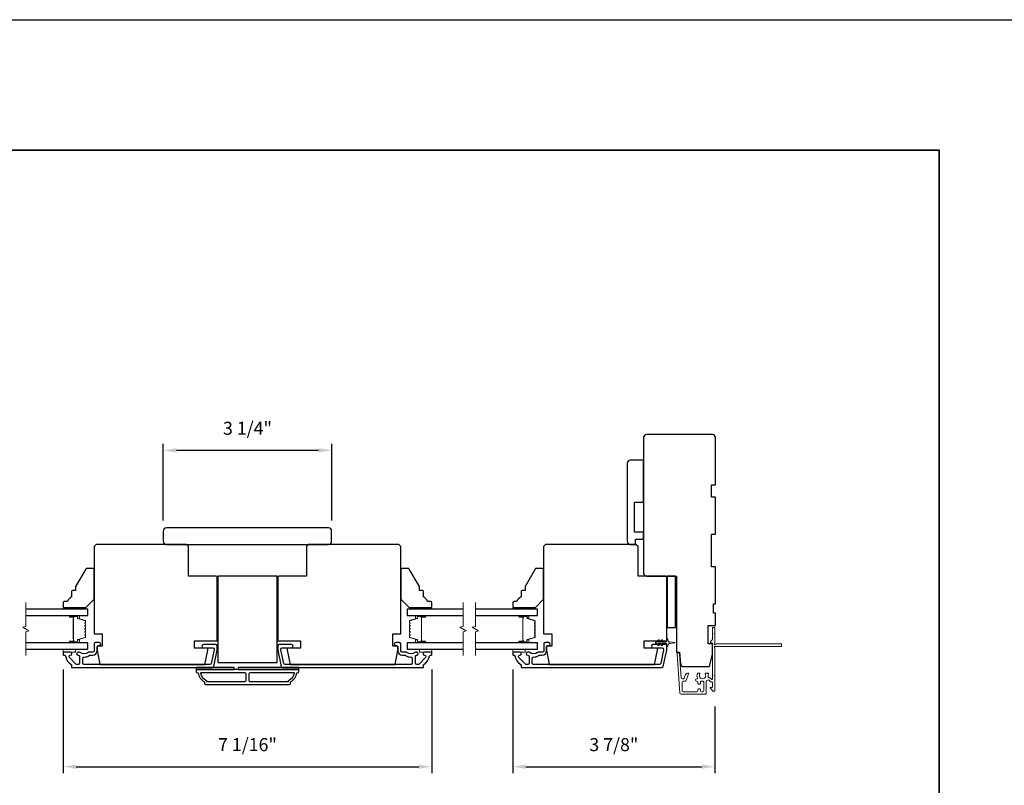
# Model space of a CAD drawing. Extents: x -10636 to -10168, y 1443 to 1540.
# Drawn here: x -10308 to -10289, y 1523 to 1538 of the extents above; entities that cross this region are included whole.
import ezdxf

# ---------------------------------------------------------------- set-up
doc = ezdxf.new("R2010")
doc.units = 0
doc.header["$LTSCALE"] = 250
doc.header["$MEASUREMENT"] = 0
doc.header["$PDMODE"] = 3
doc.header["$PDSIZE"] = -2
doc.layers.get('DEFPOINTS').update_dxf_attribs({"color": 2, "linetype": 'CONTINUOUS'})
for name, color, linetype, lineweight in [('2', 2, 'CONTINUOUS', 25), ('6', 6, 'CONTINUOUS', 5), ('8', 7, 'CONTINUOUS', 35), ('Break Line (ANSI)', 7, 'CONTINUOUS', 15), ('Butal', 9, 'CONTINUOUS', 15), ('Next Gen Cladding', 142, 'CONTINUOUS', 20), ('Spacer Bar', 1, 'CONTINUOUS', 9), ('Visible (ANSI)', 7, 'CONTINUOUS', 25)]:
    doc.layers.add(name, color=color, linetype=linetype, lineweight=lineweight)
doc.layers.add('3', color=3, linetype='CONTINUOUS')
doc.layers.add('Glass', color=6, linetype='CONTINUOUS')
doc.styles.add('ROMANS', font='romans')
doc.dimstyles.new('LWDEC$0', dxfattribs={"dimscale": 0.125, "dimtxt": 2.5, "dimasz": 1, "dimexe": 1.25, "dimexo": 3, "dimgap": 2, "dimtad": 1, "dimtoh": 1, "dimdec": 4, "dimzin": 11, "dimdsep": 46, "dimlunit": 5, "dimtxsty": 'ROMANS', "dimcen": 0, "dimdle": 1.5, "dimazin": 0, "dimtfac": 1, "dimtdec": 4, "dimtix": 1, "dimtmove": 0, "dimatfit": 3, "dimfxl": 0, "dimfrac": 2, "dimtzin": 0, "dimarcsym": 0})

# ---------------------------------------------------------------- blocks, each defined once
blk = doc.blocks.new('*D303')
at = {"layer": '2', "color": 0, "linetype": 'ByBlock', "lineweight": -2}
for p, q in [((-10298.875, 1525.065), (-10298.875, 1523.075)), ((-10294.999, 1524.355), (-10294.999, 1523.075)), ((-10298.625, 1523.2), (-10295.249, 1523.2))]:
    blk.add_line(p, q, dxfattribs=at)
at = {"layer": '2', "color": 0}
for points in [[(-10298.625, 1523.241), (-10298.625, 1523.158), (-10298.875, 1523.2)], [(-10295.249, 1523.241), (-10295.249, 1523.158), (-10294.999, 1523.2)]]:
    blk.add_solid(points, dxfattribs=at)
at = {"layer": 'DEFPOINTS', "color": 0}
for p in [(-10298.875, 1525.365), (-10294.999, 1524.655), (-10294.999, 1523.2)]:
    blk.add_point(p, dxfattribs=at)
at = {"layer": '2', "color": 0, "insert": (-10296.937, 1523.59), "char_height": 0.25, "attachment_point": 5, "style": 'ROMANS'}
blk.add_mtext('3 7/8"', dxfattribs=at)
blk = doc.blocks.new('*D304')
at = {"layer": '2', "color": 0, "linetype": 'ByBlock', "lineweight": -2}
for p, q in [((-10307.497, 1525.065), (-10307.497, 1523.075)), ((-10300.43, 1525.065), (-10300.43, 1523.075)), ((-10307.247, 1523.2), (-10300.68, 1523.2))]:
    blk.add_line(p, q, dxfattribs=at)
at = {"layer": '2', "color": 0}
for points in [[(-10307.247, 1523.241), (-10307.247, 1523.158), (-10307.497, 1523.2)], [(-10300.68, 1523.241), (-10300.68, 1523.158), (-10300.43, 1523.2)]]:
    blk.add_solid(points, dxfattribs=at)
at = {"layer": 'DEFPOINTS', "color": 0}
for p in [(-10307.497, 1525.365), (-10300.43, 1525.365), (-10300.43, 1523.2)]:
    blk.add_point(p, dxfattribs=at)
at = {"layer": '2', "color": 0, "insert": (-10303.964, 1523.59), "char_height": 0.25, "attachment_point": 5, "style": 'ROMANS'}
blk.add_mtext('7 1/16"', dxfattribs=at)
blk = doc.blocks.new('*D305')
at = {"layer": '2', "color": 0, "linetype": 'ByBlock', "lineweight": -2}
for p, q in [((-10305.578, 1527.919), (-10305.578, 1529.39)), ((-10302.349, 1527.919), (-10302.349, 1529.39)), ((-10305.328, 1529.265), (-10302.599, 1529.265))]:
    blk.add_line(p, q, dxfattribs=at)
at = {"layer": '2', "color": 0}
for points in [[(-10305.328, 1529.307), (-10305.328, 1529.224), (-10305.578, 1529.265)], [(-10302.599, 1529.307), (-10302.599, 1529.224), (-10302.349, 1529.265)]]:
    blk.add_solid(points, dxfattribs=at)
at = {"layer": 'DEFPOINTS', "color": 0}
for p in [(-10302.349, 1529.265), (-10305.578, 1527.619), (-10302.349, 1527.619)]:
    blk.add_point(p, dxfattribs=at)
at = {"layer": '2', "color": 0, "insert": (-10303.964, 1529.656), "char_height": 0.25, "attachment_point": 5, "style": 'ROMANS'}
blk.add_mtext('3 1/4"', dxfattribs=at)

msp = doc.modelspace()

# ---------------------------------------------------------------- linework, layer by layer
at = {"layer": '2'}
msp.add_lwpolyline([(-10345.12012, 1537.52111), (-10167.95108, 1537.52111), (-10167.95108, 1442.63639), (-10345.12012, 1442.63639)], close=True, dxfattribs=at)
at = {"layer": '3'}
for points in [[(-10307.36157, 1525.39486), (-10307.48716, 1525.39486, 0.41421356), (-10307.497, 1525.38501), (-10307.497, 1525.34564, 0.41421356), (-10307.48716, 1525.3358), (-10307.46643, 1525.3358, -0.36899974), (-10307.4567, 1525.3275, 0.22269763), (-10307.34433, 1525.16147, -0.26422474), (-10307.33952, 1525.15302), (-10307.33952, 1525.10942, 0.41421356), (-10307.32968, 1525.09958), (-10304.63611, 1525.09958, 0.35411854), (-10304.61108, 1525.11985), (-10304.54425, 1525.43423), (-10304.54425, 1525.51493, 0.41421356), (-10304.56984, 1525.54052), (-10304.81007, 1525.54052, 1), (-10304.81007, 1525.48147), (-10304.6289, 1525.48147, -0.41421356), (-10304.60331, 1525.45588), (-10304.60331, 1525.44043), (-10304.6589, 1525.17891, -0.35411854), (-10304.68393, 1525.15864), (-10307.09858, 1525.15864, -0.41421356), (-10307.12417, 1525.18423), (-10307.12417, 1525.27557, -0.41478283), (-10307.09853, 1525.30116, 0.14990691), (-10306.99914, 1525.33143, -0.14941023), (-10306.98483, 1525.3358), (-10306.93204, 1525.3358, 0.41421356), (-10306.8474, 1525.42045), (-10306.8474, 1525.49525, -0.41421356), (-10306.82181, 1525.52084), (-10306.80803, 1525.52084, 1), (-10306.80803, 1525.57989), (-10306.87693, 1525.57989, 0.41421356), (-10306.90252, 1525.5543), (-10306.90252, 1525.42045, -0.41421356), (-10306.92811, 1525.39486), (-10307.00461, 1525.39486, 0.1791727), (-10307.02127, 1525.38869, -0.36444674), (-10307.17326, 1525.38714, 0.17391743), (-10307.19478, 1525.39486), (-10307.21078, 1525.39486, 1), (-10307.21078, 1525.3358), (-10307.20662, 1525.3358, -0.15587422), (-10307.20091, 1525.33398, 0.0216012), (-10307.18807, 1525.32565, -0.26566504), (-10307.18322, 1525.31717), (-10307.18322, 1525.18423, -0.41421356), (-10307.20881, 1525.15864), (-10307.23559, 1525.15864, -0.19891237), (-10307.25368, 1525.16613), (-10307.37967, 1525.29212, -0.66817845), (-10307.36157, 1525.3358, 0.99999974)], [(-10300.56552, 1525.3358, -0.66817845), (-10300.54743, 1525.29212), (-10300.67341, 1525.16613, -0.19891237), (-10300.6915, 1525.15864), (-10300.71828, 1525.15864, -0.41421356), (-10300.74387, 1525.18423), (-10300.74387, 1525.31717, -0.26566504), (-10300.73902, 1525.32565, 0.0216012), (-10300.72618, 1525.33398, -0.15587422), (-10300.72047, 1525.3358), (-10300.71631, 1525.3358, 1), (-10300.71631, 1525.39486), (-10300.73232, 1525.39486, 0.17391743), (-10300.75384, 1525.38714, -0.36444674), (-10300.90582, 1525.38869, 0.1791727), (-10300.92248, 1525.39486), (-10300.99898, 1525.39486, -0.41421356), (-10301.02457, 1525.42045), (-10301.02457, 1525.5543, 0.41421356), (-10301.05017, 1525.57989), (-10301.11906, 1525.57989, 1), (-10301.11906, 1525.52084), (-10301.10528, 1525.52084, -0.41421356), (-10301.07969, 1525.49525), (-10301.07969, 1525.42045, 0.41421356), (-10300.99505, 1525.3358), (-10300.94226, 1525.3358, -0.14941023), (-10300.92795, 1525.33143, 0.14990691), (-10300.82856, 1525.30116, -0.41478283), (-10300.80292, 1525.27557), (-10300.80292, 1525.18423, -0.41421356), (-10300.82851, 1525.15864), (-10303.24316, 1525.15864, -0.35411854), (-10303.26819, 1525.17891), (-10303.32378, 1525.44043), (-10303.32378, 1525.45588, -0.41421356), (-10303.29819, 1525.48147), (-10303.11702, 1525.48147, 1), (-10303.11702, 1525.54052), (-10303.35725, 1525.54052, 0.41421356), (-10303.38284, 1525.51493), (-10303.38284, 1525.43423), (-10303.31602, 1525.11985, 0.35411854), (-10303.29098, 1525.09958), (-10300.59741, 1525.09958, 0.41421356), (-10300.58757, 1525.10942), (-10300.58757, 1525.15302, -0.26422474), (-10300.58276, 1525.16147, 0.22269763), (-10300.47039, 1525.3275, -0.36899974), (-10300.46067, 1525.3358), (-10300.43993, 1525.3358, 0.41421356), (-10300.43009, 1525.34564), (-10300.43009, 1525.38501, 0.41421356), (-10300.43993, 1525.39486), (-10300.56552, 1525.39486, 0.99999974)], [(-10298.73948, 1525.39486), (-10298.86507, 1525.39486, 0.41421356), (-10298.87491, 1525.38501), (-10298.87491, 1525.34564, 0.41421356), (-10298.86507, 1525.3358), (-10298.84434, 1525.3358, -0.36899974), (-10298.83462, 1525.3275, 0.22269763), (-10298.72224, 1525.16147, -0.26422474), (-10298.71743, 1525.15302), (-10298.71743, 1525.10942, 0.41421356), (-10298.70759, 1525.09958), (-10296.01402, 1525.09958, 0.35411854), (-10295.98899, 1525.11985), (-10295.92216, 1525.43423), (-10295.92216, 1525.51493, 0.41421356), (-10295.94776, 1525.54052), (-10296.18798, 1525.54052, 1), (-10296.18798, 1525.48147), (-10296.00681, 1525.48147, -0.41421356), (-10295.98122, 1525.45588), (-10295.98122, 1525.44043), (-10296.03681, 1525.17891, -0.35411854), (-10296.06184, 1525.15864), (-10298.47649, 1525.15864, -0.41421356), (-10298.50208, 1525.18423), (-10298.50208, 1525.27557, -0.41478283), (-10298.47644, 1525.30116, 0.14990691), (-10298.37705, 1525.33143, -0.14941023), (-10298.36274, 1525.3358), (-10298.30996, 1525.3358, 0.41421356), (-10298.22531, 1525.42045), (-10298.22531, 1525.49525, -0.41421356), (-10298.19972, 1525.52084), (-10298.18594, 1525.52084, 1), (-10298.18594, 1525.57989), (-10298.25484, 1525.57989, 0.41421356), (-10298.28043, 1525.5543), (-10298.28043, 1525.42045, -0.41421356), (-10298.30602, 1525.39486), (-10298.38252, 1525.39486, 0.1791727), (-10298.39918, 1525.38869, -0.36444674), (-10298.55117, 1525.38714, 0.17391743), (-10298.57269, 1525.39486), (-10298.58869, 1525.39486, 1), (-10298.58869, 1525.3358), (-10298.58453, 1525.3358, -0.15587422), (-10298.57882, 1525.33398, 0.0216012), (-10298.56598, 1525.32565, -0.26566504), (-10298.56114, 1525.31717), (-10298.56114, 1525.18423, -0.41421356), (-10298.58673, 1525.15864), (-10298.6135, 1525.15864, -0.19891237), (-10298.63159, 1525.16613), (-10298.75758, 1525.29212, -0.66817845), (-10298.73948, 1525.3358, 0.99999974)], [(-10304.77063, 1524.77478), (-10303.15646, 1524.77478, 0.41421356), (-10303.13678, 1524.79446), (-10303.13678, 1524.82399, 0.23812491), (-10303.01867, 1525.00116), (-10302.99898, 1525.00116, 0.41421356), (-10302.9793, 1525.02084), (-10302.9793, 1525.06021), (-10304.9478, 1525.06021), (-10304.9478, 1525.02084, 0.41421356), (-10304.92811, 1525.00116), (-10304.90843, 1525.00116, 0.23812491), (-10304.79032, 1524.82399), (-10304.79032, 1524.79446, 0.41421356)], [(-10303.98815, 1524.85352), (-10303.98815, 1524.98147, 0.41421356), (-10304.00784, 1525.00116), (-10304.86473, 1525.00116, 0.26455692), (-10304.74701, 1524.85101), (-10304.74701, 1524.83383), (-10304.00784, 1524.83383, 0.41421356)], [(-10303.18008, 1524.85101, 0.26455692), (-10303.06236, 1525.00116), (-10303.91925, 1525.00116, 0.41421356), (-10303.93894, 1524.98147), (-10303.93894, 1524.85352, 0.41421356), (-10303.91925, 1524.83383), (-10303.18008, 1524.83383)]]:
    msp.add_lwpolyline(points, format="xyb", close=True, dxfattribs=at)
at = {"layer": '6'}
for points in [[(-10307.14267, 1526.22163), (-10307.14267, 1526.25115), (-10307.497, 1526.25115), (-10307.497, 1526.22163)], [(-10300.78442, 1526.25115), (-10300.78442, 1526.22163), (-10300.43009, 1526.22163), (-10300.43009, 1526.25115)], [(-10298.52058, 1526.22163), (-10298.52058, 1526.25115), (-10298.87491, 1526.25115), (-10298.87491, 1526.22163)], [(-10307.497, 1525.45391), (-10307.497, 1525.39486), (-10307.26078, 1525.39486), (-10307.26078, 1525.45391)], [(-10300.66631, 1525.45391), (-10300.66631, 1525.39486), (-10300.43009, 1525.39486), (-10300.43009, 1525.45391)], [(-10298.87491, 1525.45391), (-10298.87491, 1525.39486), (-10298.63869, 1525.39486), (-10298.63869, 1525.45391)]]:
    msp.add_lwpolyline(points, close=True, dxfattribs=at)
msp.add_lwpolyline([(-10296.02021, 1525.62767), (-10296.04815, 1525.58777), (-10296.0879, 1525.58777), (-10296.06787, 1525.61638, 1), (-10296.08399, 1525.62767), (-10296.11193, 1525.58777), (-10296.12689, 1525.58777, 1), (-10296.12689, 1525.56415), (-10296.11193, 1525.56415), (-10296.08399, 1525.52425, 1), (-10296.06787, 1525.53554), (-10296.0879, 1525.56415), (-10296.04815, 1525.56415), (-10296.02021, 1525.52425, 1), (-10296.00409, 1525.53554), (-10296.02412, 1525.56415), (-10295.94185, 1525.56415, -0.41421356), (-10295.92216, 1525.54446), (-10295.92216, 1525.51198, 0.90040404), (-10295.90269, 1525.50994), (-10295.89455, 1525.54827, -0.31649848), (-10295.88625, 1525.55598), (-10295.87816, 1525.55708, -0.45372295), (-10295.85468, 1525.56027), (-10295.76809, 1525.57206, 0.87312428), (-10295.76809, 1525.57986), (-10295.85468, 1525.59164, -0.45372295), (-10295.87816, 1525.59484), (-10295.88625, 1525.59594, -0.31649848), (-10295.89455, 1525.60365), (-10295.90269, 1525.64198, 0.90040404), (-10295.92216, 1525.63993), (-10295.92216, 1525.60745, -0.41421356), (-10295.94185, 1525.58777), (-10296.02412, 1525.58777), (-10296.00409, 1525.61638, 1)], format="xyb", close=True, dxfattribs=at)
at = {"layer": '8', "linetype": 'Continuous'}
msp.add_lwpolyline([(-10318.43661, 1535.02112), (-10290.69767, 1535.02112), (-10290.69767, 1517.35079), (-10318.43661, 1517.35079)], close=True, dxfattribs=at)
at = {"layer": 'Break Line (ANSI)', "flags": 128}
for points in [[(-10308.21461, 1525.32891), (-10308.21461, 1525.78785), (-10308.15555, 1525.80367), (-10308.27366, 1525.87186), (-10308.21461, 1525.88769), (-10308.21461, 1526.34663)], [(-10299.82874, 1525.32891), (-10299.82874, 1525.78785), (-10299.76969, 1525.80367), (-10299.8878, 1525.87186), (-10299.82874, 1525.88769), (-10299.82874, 1526.34663)], [(-10299.59252, 1525.32891), (-10299.59252, 1525.78785), (-10299.53347, 1525.80367), (-10299.65158, 1525.87186), (-10299.59252, 1525.88769), (-10299.59252, 1526.34663)]]:
    msp.add_lwpolyline(points, dxfattribs=at)
at = {"layer": 'Butal'}
for points in [[(-10307.36155, 1526.09958), (-10307.19704, 1526.09958, -0.41421356), (-10307.1872, 1526.08974), (-10307.1872, 1526.03758), (-10307.21123, 1526.04492, -0.32975055), (-10307.2217, 1526.05907), (-10307.2217, 1526.06375, 0.41421356), (-10307.24178, 1526.08383), (-10307.37139, 1526.08383), (-10307.37139, 1526.08974, -0.41421356)], [(-10300.56554, 1526.09958), (-10300.73005, 1526.09958, 0.41421356), (-10300.73989, 1526.08974), (-10300.73989, 1526.03758), (-10300.71586, 1526.04492, 0.32975055), (-10300.70539, 1526.05907), (-10300.70539, 1526.06375, -0.41421356), (-10300.68532, 1526.08383), (-10300.5557, 1526.08383), (-10300.5557, 1526.08974, 0.41421356)], [(-10298.73946, 1526.09958), (-10298.57496, 1526.09958, -0.41421356), (-10298.56511, 1526.08974), (-10298.56511, 1526.03758), (-10298.58914, 1526.04492, -0.32975055), (-10298.59961, 1526.05907), (-10298.59961, 1526.06375, 0.41421356), (-10298.61969, 1526.08383), (-10298.7493, 1526.08383), (-10298.7493, 1526.08974, -0.41421356)], [(-10307.36155, 1525.57596), (-10307.19704, 1525.57596, 0.41421356), (-10307.1872, 1525.5858), (-10307.1872, 1525.63796), (-10307.21123, 1525.63061, 0.32975055), (-10307.2217, 1525.61647), (-10307.2217, 1525.61178, -0.41421356), (-10307.24178, 1525.59171), (-10307.37139, 1525.59171), (-10307.37139, 1525.5858, 0.41421356)], [(-10300.56554, 1525.57596), (-10300.73005, 1525.57596, -0.41421356), (-10300.73989, 1525.5858), (-10300.73989, 1525.63796), (-10300.71586, 1525.63061, -0.32975055), (-10300.70539, 1525.61647), (-10300.70539, 1525.61178, 0.41421356), (-10300.68532, 1525.59171), (-10300.5557, 1525.59171), (-10300.5557, 1525.5858, -0.41421356)], [(-10298.73946, 1525.57596), (-10298.57496, 1525.57596, 0.41421356), (-10298.56511, 1525.5858), (-10298.56511, 1525.63796), (-10298.58914, 1525.63061, 0.32975055), (-10298.59961, 1525.61647), (-10298.59961, 1525.61178, -0.41421356), (-10298.61969, 1525.59171), (-10298.7493, 1525.59171), (-10298.7493, 1525.5858, 0.41421356)]]:
    msp.add_lwpolyline(points, format="xyb", close=True, dxfattribs=at)
at = {"layer": 'Glass', "color": 1}
for points in [[(-10308.21461, 1526.09958), (-10307.02456, 1526.09958), (-10307.02456, 1526.22163), (-10308.21461, 1526.22163)], [(-10299.82874, 1526.22163), (-10300.90253, 1526.22163), (-10300.90253, 1526.09958), (-10299.82874, 1526.09958)], [(-10299.59252, 1526.09958), (-10298.40247, 1526.09958), (-10298.40247, 1526.22163), (-10299.59252, 1526.22163)], [(-10308.21461, 1525.45391), (-10307.02456, 1525.45391), (-10307.02456, 1525.57596), (-10308.21461, 1525.57596)], [(-10299.82874, 1525.57596), (-10300.90253, 1525.57596), (-10300.90253, 1525.45391), (-10299.82874, 1525.45391)], [(-10299.59252, 1525.45391), (-10298.40247, 1525.45391), (-10298.40247, 1525.57596), (-10299.59252, 1525.57596)]]:
    msp.add_lwpolyline(points, dxfattribs=at)
at = {"layer": 'Next Gen Cladding'}
msp.add_lwpolyline([(-10295.00348, 1525.48513, -0.25592414), (-10294.99894, 1525.47683), (-10294.99894, 1524.95588), (-10295.01075, 1524.94407), (-10294.99894, 1524.93226), (-10294.99894, 1524.6547, -0.41421356), (-10295.00878, 1524.64486), (-10295.03634, 1524.64486, -0.41421356), (-10295.04619, 1524.6547), (-10295.04619, 1524.66032, 0.19891237), (-10295.04907, 1524.66728), (-10295.08464, 1524.70286, -0.66817864), (-10295.07768, 1524.71966), (-10295.05603, 1524.71966, 0.41421356), (-10295.04619, 1524.7295), (-10295.04619, 1524.81612, 0.41421356), (-10295.05603, 1524.82596), (-10295.07806, 1524.82596, -0.22169466), (-10295.0856, 1524.82947), (-10295.10318, 1524.85042, 0.22169466), (-10295.11825, 1524.85745), (-10295.14461, 1524.85745, 0.41421356), (-10295.16429, 1524.83777), (-10295.16429, 1524.59958, -0.41421356), (-10295.17414, 1524.58974), (-10295.65305, 1524.58974, -0.39391046), (-10295.67268, 1524.60805), (-10295.72497, 1525.3558, -0.99999999), (-10295.67784, 1525.3591), (-10295.64597, 1524.90334, 0.39391046), (-10295.62633, 1524.88503), (-10295.6035, 1524.88503, 0.32010252), (-10295.58489, 1524.8983), (-10295.56065, 1524.96871, -0.32010252), (-10295.52342, 1524.99526), (-10295.51534, 1524.99526, -0.51503384), (-10295.50603, 1524.98221), (-10295.55119, 1524.85106, -0.32010252), (-10295.5698, 1524.83778), (-10295.60917, 1524.83778, 0.41421356), (-10295.62886, 1524.8181), (-10295.62886, 1524.65667, 0.41421356), (-10295.60917, 1524.63698), (-10295.34343, 1524.63698, 0.41421356), (-10295.32374, 1524.65667), (-10295.32374, 1524.68226, -0.41421356), (-10295.3139, 1524.6921), (-10295.28634, 1524.6921, -0.41421356), (-10295.2765, 1524.68226), (-10295.2765, 1524.65667, 0.41421356), (-10295.25681, 1524.63698), (-10295.23122, 1524.63698, 0.41421356), (-10295.21154, 1524.65667), (-10295.21154, 1524.81696, 0.42331227), (-10295.23183, 1524.83664, -0.0505623), (-10295.25346, 1524.83816, 0.46526701), (-10295.2765, 1524.81876), (-10295.2765, 1524.79249, -0.41421356), (-10295.28634, 1524.78265), (-10295.3139, 1524.78265, -0.41421356), (-10295.32374, 1524.79249), (-10295.32374, 1524.8181, 0.41421356), (-10295.34343, 1524.83778), (-10295.35327, 1524.83778, -0.41421356), (-10295.37296, 1524.85747), (-10295.37296, 1524.86534, -0.41421356), (-10295.35327, 1524.88503), (-10295.34167, 1524.88503, 0.54744911), (-10295.33273, 1524.899, -0.21517494), (-10295.33352, 1524.98741, -0.29725798), (-10295.32451, 1524.99328), (-10295.29313, 1524.99328, -0.60193136), (-10295.28499, 1524.97791, 1.88788309), (-10295.18533, 1524.97791, -0.60193136), (-10295.17719, 1524.99328), (-10295.1323, 1524.99328, -0.63638238), (-10295.12475, 1524.97713, 0.21773767), (-10295.12908, 1524.96134, -0.0793699), (-10295.12898, 1524.92743, 0.46050446), (-10295.10953, 1524.9047), (-10295.09622, 1524.9047, -0.22169466), (-10295.08115, 1524.89767), (-10295.06357, 1524.87672, 0.70020754), (-10295.04619, 1524.88304), (-10295.04619, 1525.56218, 0.41421356), (-10295.05603, 1525.57202), (-10295.07571, 1525.57202, -0.41841302), (-10295.08555, 1525.582, -0.19519425), (-10295.07403, 1525.60928), (-10295.04907, 1525.63424, 0.19891237), (-10295.04619, 1525.6412), (-10295.04619, 1525.85745, -0.41421356), (-10295.03634, 1525.86729), (-10295.00878, 1525.86729, -0.41421356), (-10294.99894, 1525.85745), (-10294.99894, 1525.76099), (-10295.01075, 1525.74918), (-10294.99894, 1525.73737), (-10294.99894, 1525.58059, -0.25592414), (-10295.00348, 1525.5723, 1.16228703), (-10294.98299, 1525.54885, -0.22054024), (-10294.97547, 1525.55233), (-10293.72926, 1525.55233, -0.41421356), (-10293.71942, 1525.54249), (-10293.71942, 1525.51493, -0.41421356), (-10293.72926, 1525.50509), (-10294.97547, 1525.50509, -0.22054024), (-10294.98299, 1525.50857, 1.16228703)], format="xyb", close=True, dxfattribs=at)
at = {"layer": 'Spacer Bar'}
for points in [[(-10307.21697, 1525.63071, 0.32975055), (-10307.22192, 1525.62401), (-10307.22192, 1525.60371, -0.41421356), (-10307.23392, 1525.59171), (-10307.37139, 1525.59171, -1), (-10307.37139, 1525.60671), (-10307.30318, 1525.60671, 0.41421356), (-10307.29818, 1525.61171), (-10307.30018, 1525.61171), (-10307.30018, 1525.63139), (-10307.30389, 1525.64149), (-10307.30389, 1526.03396), (-10307.30018, 1526.04415), (-10307.30018, 1526.06383), (-10307.29818, 1526.06383, 0.41421356), (-10307.30318, 1526.06883), (-10307.37139, 1526.06883, -1), (-10307.37139, 1526.08383), (-10307.23392, 1526.08383, -0.41421356), (-10307.22192, 1526.07183), (-10307.22192, 1526.05153, 0.32975055), (-10307.21697, 1526.04483), (-10307.07736, 1526.00215, -0.32975055), (-10307.06889, 1525.9907), (-10307.06889, 1525.96759, -0.17183143), (-10307.07001, 1525.96444), (-10307.07778, 1525.95484, 0.35411857), (-10307.07778, 1525.94855), (-10307.07001, 1525.93895, -0.17183143), (-10307.06889, 1525.93581), (-10307.06889, 1525.91063, -0.17183143), (-10307.07001, 1525.90748), (-10307.07778, 1525.89788, 0.35411857), (-10307.07778, 1525.89159), (-10307.07001, 1525.88199, -0.17183143), (-10307.06889, 1525.87885), (-10307.06889, 1525.85366, -0.17183143), (-10307.07001, 1525.85051), (-10307.07778, 1525.84092, 0.35411857), (-10307.07778, 1525.83462), (-10307.07001, 1525.82502, -0.17183143), (-10307.06889, 1525.82188), (-10307.06889, 1525.79669, -0.17183143), (-10307.07001, 1525.79354), (-10307.07778, 1525.78395, 0.35411857), (-10307.07778, 1525.77765), (-10307.07001, 1525.76806, -0.17183143), (-10307.06889, 1525.76491), (-10307.06889, 1525.73973, -0.17183143), (-10307.07001, 1525.73658), (-10307.07778, 1525.72699, 0.35411857), (-10307.07778, 1525.72069), (-10307.07001, 1525.7111, -0.17183143), (-10307.06889, 1525.70795), (-10307.06889, 1525.68483, -0.32975055), (-10307.07736, 1525.67339)], [(-10307.07339, 1525.87885), (-10307.07339, 1525.85366, -0.17183143), (-10307.07351, 1525.85334), (-10307.08128, 1525.84375, 0.35411857), (-10307.08128, 1525.83179), (-10307.07351, 1525.82219, -0.17183143), (-10307.07339, 1525.82188), (-10307.07339, 1525.79669, -0.17183143), (-10307.07351, 1525.79638), (-10307.08128, 1525.78678, 0.35411857), (-10307.08128, 1525.77482), (-10307.07351, 1525.76522, -0.17183143), (-10307.07339, 1525.76491), (-10307.07339, 1525.73973, -0.17183143), (-10307.07351, 1525.73941), (-10307.08128, 1525.72982, 0.35411857), (-10307.08128, 1525.71786), (-10307.07351, 1525.70826, -0.17183143), (-10307.07339, 1525.70795), (-10307.07339, 1525.68483, -0.32975055), (-10307.07868, 1525.67769), (-10307.21829, 1525.63501, 0.32975055), (-10307.22642, 1525.62401), (-10307.22642, 1525.60371, -0.41421356), (-10307.23392, 1525.59621), (-10307.37139, 1525.59621, -1), (-10307.37139, 1525.60221), (-10307.30318, 1525.60221, 0.41421356), (-10307.29368, 1525.61171), (-10307.29368, 1525.62401), (-10307.29818, 1525.62401), (-10307.29818, 1525.63175), (-10307.30189, 1525.64185), (-10307.30189, 1526.0336), (-10307.29818, 1526.04379), (-10307.29818, 1526.05153), (-10307.29368, 1526.05153), (-10307.29368, 1526.06383, 0.41421356), (-10307.30318, 1526.07333), (-10307.37139, 1526.07333, -1), (-10307.37139, 1526.07933), (-10307.23392, 1526.07933, -0.41421356), (-10307.22642, 1526.07183), (-10307.22642, 1526.05153, 0.32975055), (-10307.21829, 1526.04053), (-10307.07868, 1525.99785, -0.32975055), (-10307.07339, 1525.9907), (-10307.07339, 1525.96759, -0.17183143), (-10307.07351, 1525.96727), (-10307.08128, 1525.95768, 0.35411857), (-10307.08128, 1525.94572), (-10307.07351, 1525.93612, -0.17183143), (-10307.07339, 1525.93581), (-10307.07339, 1525.91063, -0.17183143), (-10307.07351, 1525.91031), (-10307.08128, 1525.90072, 0.35411857), (-10307.08128, 1525.88876), (-10307.07351, 1525.87916, -0.17183143)], [(-10300.85708, 1525.88199, 0.17183143), (-10300.8582, 1525.87885), (-10300.8582, 1525.85366, 0.17183143), (-10300.85708, 1525.85051), (-10300.84931, 1525.84092, -0.35411857), (-10300.84931, 1525.83462), (-10300.85708, 1525.82502, 0.17183143), (-10300.8582, 1525.82188), (-10300.8582, 1525.79669, 0.17183143), (-10300.85708, 1525.79354), (-10300.84931, 1525.78395, -0.35411857), (-10300.84931, 1525.77765), (-10300.85708, 1525.76806, 0.17183143), (-10300.8582, 1525.76491), (-10300.8582, 1525.73973, 0.17183143), (-10300.85708, 1525.73658), (-10300.84931, 1525.72699, -0.35411857), (-10300.84931, 1525.72069), (-10300.85708, 1525.7111, 0.17183143), (-10300.8582, 1525.70795), (-10300.8582, 1525.68483, 0.32975055), (-10300.84973, 1525.67339), (-10300.71012, 1525.63071, -0.32975055), (-10300.70517, 1525.62401), (-10300.70517, 1525.60371, 0.41421356), (-10300.69317, 1525.59171), (-10300.5557, 1525.59171, 1), (-10300.5557, 1525.60671), (-10300.62391, 1525.60671, -0.41421356), (-10300.62891, 1525.61171), (-10300.62691, 1525.61171), (-10300.62691, 1525.63139), (-10300.6232, 1525.64149), (-10300.6232, 1526.03396), (-10300.62691, 1526.04415), (-10300.62691, 1526.06383), (-10300.62891, 1526.06383, -0.41421356), (-10300.62391, 1526.06883), (-10300.5557, 1526.06883, 1), (-10300.5557, 1526.08383), (-10300.69317, 1526.08383, 0.41421356), (-10300.70517, 1526.07183), (-10300.70517, 1526.05153, -0.32975055), (-10300.71012, 1526.04483), (-10300.84973, 1526.00215, 0.32975055), (-10300.8582, 1525.9907), (-10300.8582, 1525.96759, 0.17183143), (-10300.85708, 1525.96444), (-10300.84931, 1525.95484, -0.35411857), (-10300.84931, 1525.94855), (-10300.85708, 1525.93895, 0.17183143), (-10300.8582, 1525.93581), (-10300.8582, 1525.91063, 0.17183143), (-10300.85708, 1525.90748), (-10300.84931, 1525.89788, -0.35411857), (-10300.84931, 1525.89159)], [(-10300.70067, 1525.60371, 0.41421356), (-10300.69317, 1525.59621), (-10300.5557, 1525.59621, 1), (-10300.5557, 1525.60221), (-10300.62391, 1525.60221, -0.41421356), (-10300.63341, 1525.61171), (-10300.63341, 1525.62401), (-10300.62891, 1525.62401), (-10300.62891, 1525.63175), (-10300.6252, 1525.64185), (-10300.6252, 1526.0336), (-10300.62891, 1526.04379), (-10300.62891, 1526.05153), (-10300.63341, 1526.05153), (-10300.63341, 1526.06383, -0.41421356), (-10300.62391, 1526.07333), (-10300.5557, 1526.07333, 1), (-10300.5557, 1526.07933), (-10300.69317, 1526.07933, 0.41421356), (-10300.70067, 1526.07183), (-10300.70067, 1526.05153, -0.32975055), (-10300.7088, 1526.04053), (-10300.84841, 1525.99785, 0.32975055), (-10300.8537, 1525.9907), (-10300.8537, 1525.96759, 0.17183143), (-10300.85359, 1525.96727), (-10300.84581, 1525.95768, -0.35411857), (-10300.84581, 1525.94572), (-10300.85359, 1525.93612, 0.17183143), (-10300.8537, 1525.93581), (-10300.8537, 1525.91063, 0.17183143), (-10300.85359, 1525.91031), (-10300.84581, 1525.90072, -0.35411857), (-10300.84581, 1525.88876), (-10300.85359, 1525.87916, 0.17183143), (-10300.8537, 1525.87885), (-10300.8537, 1525.85366, 0.17183143), (-10300.85359, 1525.85334), (-10300.84581, 1525.84375, -0.35411857), (-10300.84581, 1525.83179), (-10300.85359, 1525.82219, 0.17183143), (-10300.8537, 1525.82188), (-10300.8537, 1525.79669, 0.17183143), (-10300.85359, 1525.79638), (-10300.84581, 1525.78678, -0.35411857), (-10300.84581, 1525.77482), (-10300.85359, 1525.76522, 0.17183143), (-10300.8537, 1525.76491), (-10300.8537, 1525.73973, 0.17183143), (-10300.85359, 1525.73941), (-10300.84581, 1525.72982, -0.35411857), (-10300.84581, 1525.71786), (-10300.85359, 1525.70826, 0.17183143), (-10300.8537, 1525.70795), (-10300.8537, 1525.68483, 0.32975055), (-10300.84841, 1525.67769), (-10300.7088, 1525.63501, -0.32975055), (-10300.70067, 1525.62401)], [(-10298.59488, 1525.63071, 0.32975055), (-10298.59984, 1525.62401), (-10298.59984, 1525.60371, -0.41421356), (-10298.61184, 1525.59171), (-10298.7493, 1525.59171, -1), (-10298.7493, 1525.60671), (-10298.6811, 1525.60671, 0.41421356), (-10298.6761, 1525.61171), (-10298.6781, 1525.61171), (-10298.6781, 1525.63139), (-10298.68181, 1525.64149), (-10298.68181, 1526.03396), (-10298.6781, 1526.04415), (-10298.6781, 1526.06383), (-10298.6761, 1526.06383, 0.41421356), (-10298.6811, 1526.06883), (-10298.7493, 1526.06883, -1), (-10298.7493, 1526.08383), (-10298.61184, 1526.08383, -0.41421356), (-10298.59984, 1526.07183), (-10298.59984, 1526.05153, 0.32975055), (-10298.59488, 1526.04483), (-10298.45527, 1526.00215, -0.32975055), (-10298.44681, 1525.9907), (-10298.44681, 1525.96759, -0.17183143), (-10298.44792, 1525.96444), (-10298.45569, 1525.95484, 0.35411857), (-10298.45569, 1525.94855), (-10298.44792, 1525.93895, -0.17183143), (-10298.44681, 1525.93581), (-10298.44681, 1525.91063, -0.17183143), (-10298.44792, 1525.90748), (-10298.45569, 1525.89788, 0.35411857), (-10298.45569, 1525.89159), (-10298.44792, 1525.88199, -0.17183143), (-10298.44681, 1525.87885), (-10298.44681, 1525.85366, -0.17183143), (-10298.44792, 1525.85051), (-10298.45569, 1525.84092, 0.35411857), (-10298.45569, 1525.83462), (-10298.44792, 1525.82502, -0.17183143), (-10298.44681, 1525.82188), (-10298.44681, 1525.79669, -0.17183143), (-10298.44792, 1525.79354), (-10298.45569, 1525.78395, 0.35411857), (-10298.45569, 1525.77765), (-10298.44792, 1525.76806, -0.17183143), (-10298.44681, 1525.76491), (-10298.44681, 1525.73973, -0.17183143), (-10298.44792, 1525.73658), (-10298.45569, 1525.72699, 0.35411857), (-10298.45569, 1525.72069), (-10298.44792, 1525.7111, -0.17183143), (-10298.44681, 1525.70795), (-10298.44681, 1525.68483, -0.32975055), (-10298.45527, 1525.67339)], [(-10298.45131, 1525.87885), (-10298.45131, 1525.85366, -0.17183143), (-10298.45142, 1525.85334), (-10298.45919, 1525.84375, 0.35411857), (-10298.45919, 1525.83179), (-10298.45142, 1525.82219, -0.17183143), (-10298.45131, 1525.82188), (-10298.45131, 1525.79669, -0.17183143), (-10298.45142, 1525.79638), (-10298.45919, 1525.78678, 0.35411857), (-10298.45919, 1525.77482), (-10298.45142, 1525.76522, -0.17183143), (-10298.45131, 1525.76491), (-10298.45131, 1525.73973, -0.17183143), (-10298.45142, 1525.73941), (-10298.45919, 1525.72982, 0.35411857), (-10298.45919, 1525.71786), (-10298.45142, 1525.70826, -0.17183143), (-10298.45131, 1525.70795), (-10298.45131, 1525.68483, -0.32975055), (-10298.45659, 1525.67769), (-10298.5962, 1525.63501, 0.32975055), (-10298.60434, 1525.62401), (-10298.60434, 1525.60371, -0.41421356), (-10298.61184, 1525.59621), (-10298.7493, 1525.59621, -1), (-10298.7493, 1525.60221), (-10298.6811, 1525.60221, 0.41421356), (-10298.6716, 1525.61171), (-10298.6716, 1525.62401), (-10298.6761, 1525.62401), (-10298.6761, 1525.63175), (-10298.67981, 1525.64185), (-10298.67981, 1526.0336), (-10298.6761, 1526.04379), (-10298.6761, 1526.05153), (-10298.6716, 1526.05153), (-10298.6716, 1526.06383, 0.41421356), (-10298.6811, 1526.07333), (-10298.7493, 1526.07333, -1), (-10298.7493, 1526.07933), (-10298.61184, 1526.07933, -0.41421356), (-10298.60434, 1526.07183), (-10298.60434, 1526.05153, 0.32975055), (-10298.5962, 1526.04053), (-10298.45659, 1525.99785, -0.32975055), (-10298.45131, 1525.9907), (-10298.45131, 1525.96759, -0.17183143), (-10298.45142, 1525.96727), (-10298.45919, 1525.95768, 0.35411857), (-10298.45919, 1525.94572), (-10298.45142, 1525.93612, -0.17183143), (-10298.45131, 1525.93581), (-10298.45131, 1525.91063, -0.17183143), (-10298.45142, 1525.91031), (-10298.45919, 1525.90072, 0.35411857), (-10298.45919, 1525.88876), (-10298.45142, 1525.87916, -0.17183143)]]:
    msp.add_lwpolyline(points, format="xyb", close=True, dxfattribs=at)
at = {"layer": 'Visible (ANSI)'}
for points in [[(-10295.60176, 1525.11926), (-10295.10524, 1525.11926), (-10295.04619, 1525.35548), (-10295.04619, 1525.55233), (-10295.12492, 1525.55233), (-10295.12492, 1525.90666), (-10294.98713, 1525.90666), (-10294.98713, 1526.14288), (-10295.0265, 1526.14288), (-10295.0265, 1526.32005), (-10294.98713, 1526.32005), (-10294.98713, 1527.02871), (-10295.06587, 1527.02871), (-10295.06587, 1527.65862), (-10294.98713, 1527.65862), (-10294.98713, 1528.36728), (-10295.06587, 1528.36728), (-10295.06587, 1528.6035), (-10294.98713, 1528.6035), (-10294.98713, 1529.50901, 0.41421356), (-10295.04619, 1529.56806), (-10296.30602, 1529.56806, 0.41421356), (-10296.36508, 1529.50901), (-10296.36508, 1526.9106, 0.41421356), (-10296.30602, 1526.85154), (-10295.73516, 1526.85154), (-10295.73516, 1525.39485), (-10295.6761, 1525.39485), (-10295.66067, 1525.1742, 0.39391048)], [(-10296.38476, 1529.07595), (-10296.62098, 1529.07595, 0.41421356), (-10296.68004, 1529.01689), (-10296.68004, 1527.52083, 0.41421356), (-10296.62098, 1527.46178), (-10296.52256, 1527.46178), (-10296.52256, 1527.5602), (-10296.36508, 1527.5602), (-10296.36508, 1527.698), (-10296.54224, 1527.698), (-10296.54224, 1528.26886), (-10296.36508, 1528.26886), (-10296.36508, 1529.05626, 0.41421356)], [(-10302.34938, 1527.71769, 0.41421356), (-10302.40843, 1527.77674), (-10305.51866, 1527.77674, 0.41421356), (-10305.57772, 1527.71769), (-10305.57772, 1527.52084, 0.41421356), (-10305.51866, 1527.46178), (-10302.40843, 1527.46178, 0.41421356), (-10302.34938, 1527.52084)], [(-10306.86708, 1527.46178), (-10306.90645, 1527.42241), (-10306.90645, 1525.74919), (-10306.74897, 1525.74919), (-10306.74897, 1525.51297), (-10306.8474, 1525.51297), (-10306.8474, 1525.43423), (-10306.7988, 1525.15864), (-10304.78, 1525.15864), (-10304.72142, 1525.43423), (-10304.72142, 1525.4736), (-10304.97732, 1525.4736), (-10304.97732, 1525.61139), (-10304.54425, 1525.61139), (-10304.54425, 1526.83186, 0.41421356), (-10304.56394, 1526.85155), (-10305.09543, 1526.85155), (-10305.09543, 1527.42241), (-10305.1348, 1527.46178)], [(-10302.83166, 1527.42241), (-10302.83166, 1526.85155), (-10303.36315, 1526.85155, 0.41421356), (-10303.38284, 1526.83186), (-10303.38284, 1525.61139), (-10302.94977, 1525.61139), (-10302.94977, 1525.4736), (-10303.20567, 1525.4736), (-10303.20567, 1525.43423), (-10303.14709, 1525.15864), (-10301.12829, 1525.15864), (-10301.07969, 1525.43423), (-10301.07969, 1525.51297), (-10301.17812, 1525.51297), (-10301.17812, 1525.74919), (-10301.02064, 1525.74919), (-10301.02064, 1527.42241), (-10301.06001, 1527.46178), (-10302.79229, 1527.46178)], [(-10298.24499, 1527.46178), (-10298.28436, 1527.42241), (-10298.28436, 1525.74919), (-10298.12688, 1525.74919), (-10298.12688, 1525.51297), (-10298.22531, 1525.51297), (-10298.22531, 1525.43423), (-10298.17672, 1525.15864), (-10296.15791, 1525.15864), (-10296.09933, 1525.43423), (-10296.09933, 1525.4736), (-10296.35523, 1525.4736), (-10296.35523, 1525.61139), (-10295.92216, 1525.61139), (-10295.92216, 1526.83186, 0.41421356), (-10295.94185, 1526.85155), (-10296.47334, 1526.85155), (-10296.47334, 1527.42241), (-10296.51271, 1527.46178)], [(-10307.33952, 1526.55525), (-10307.33952, 1526.45683, 0.15305681), (-10307.41826, 1526.36926), (-10307.47732, 1526.36926, 0.41421356), (-10307.497, 1526.34958), (-10307.497, 1526.27084, 0.41421356), (-10307.47732, 1526.25115), (-10307.06393, 1526.25115), (-10306.90645, 1526.40863), (-10306.90645, 1526.9795, 0.41421356), (-10306.92614, 1526.99918), (-10307.04994, 1526.99918, 0.26794919), (-10307.06699, 1526.98934), (-10307.26078, 1526.65368), (-10307.26078, 1526.57494), (-10307.31984, 1526.57494, 0.41421356)], [(-10300.50883, 1526.36926, 0.15305681), (-10300.58757, 1526.45683), (-10300.58757, 1526.55525, 0.41421356), (-10300.60725, 1526.57494), (-10300.66631, 1526.57494), (-10300.66631, 1526.65368), (-10300.8601, 1526.98934, 0.26794919), (-10300.87715, 1526.99918), (-10301.00095, 1526.99918, 0.41421356), (-10301.02064, 1526.9795), (-10301.02064, 1526.40863), (-10300.86316, 1526.25115), (-10300.44977, 1526.25115, 0.41421356), (-10300.43009, 1526.27084), (-10300.43009, 1526.34958, 0.41421356), (-10300.44977, 1526.36926)], [(-10298.71743, 1526.55525), (-10298.71743, 1526.45683, 0.15305681), (-10298.79617, 1526.36926), (-10298.85523, 1526.36926, 0.41421356), (-10298.87491, 1526.34958), (-10298.87491, 1526.27084, 0.41421356), (-10298.85523, 1526.25115), (-10298.44184, 1526.25115), (-10298.28436, 1526.40863), (-10298.28436, 1526.9795, 0.41421356), (-10298.30405, 1526.99918), (-10298.42785, 1526.99918, 0.26794919), (-10298.4449, 1526.98934), (-10298.63869, 1526.65368), (-10298.63869, 1526.57494), (-10298.69775, 1526.57494, 0.41421356)]]:
    msp.add_lwpolyline(points, format="xyb", close=True, dxfattribs=at)
for points in [[(-10304.53441, 1525.19801), (-10303.39268, 1525.19801), (-10303.39268, 1526.85155), (-10304.53441, 1526.85155)], [(-10295.75484, 1525.86729), (-10295.75484, 1526.85154), (-10295.91232, 1526.85154), (-10295.91232, 1525.86729)], [(-10304.9478, 1525.06021), (-10304.21945, 1525.06021), (-10304.21945, 1525.09958), (-10304.9478, 1525.09958)], [(-10302.9793, 1525.09958), (-10304.14071, 1525.09958), (-10304.14071, 1525.06021), (-10302.9793, 1525.06021)]]:
    msp.add_lwpolyline(points, close=True, dxfattribs=at)

# ---------------------------------------------------------------- dimensions: what is measured, and where the dimension line sits
at = {"layer": '2'}
for base, p1, p2, picture, middle in [((-10302.34938, 1529.26531), (-10305.57772, 1527.61926), (-10302.34938, 1527.61926), '*D305', (-10303.96355, 1529.65579)), ((-10300.43009, 1523.19951), (-10307.497, 1525.36533), (-10300.43009, 1525.36533), '*D304', (-10303.96355, 1523.58998)), ((-10294.99894, 1523.19951), (-10298.87491, 1525.36533), (-10294.99894, 1524.6547), '*D303', (-10296.93693, 1523.58998))]:
    dim = msp.add_linear_dim(base=base, p1=p1, p2=p2, dimstyle='LWDEC$0', override={"dimscale": 0.1, "dimasz": 2.5, "dimpost": '"', "dimarcsym": 1}, dxfattribs=at)
    dim.commit()
    dim.dimension.update_dxf_attribs({"geometry": picture, "text_midpoint": middle})

doc.saveas('drawing.dxf')
